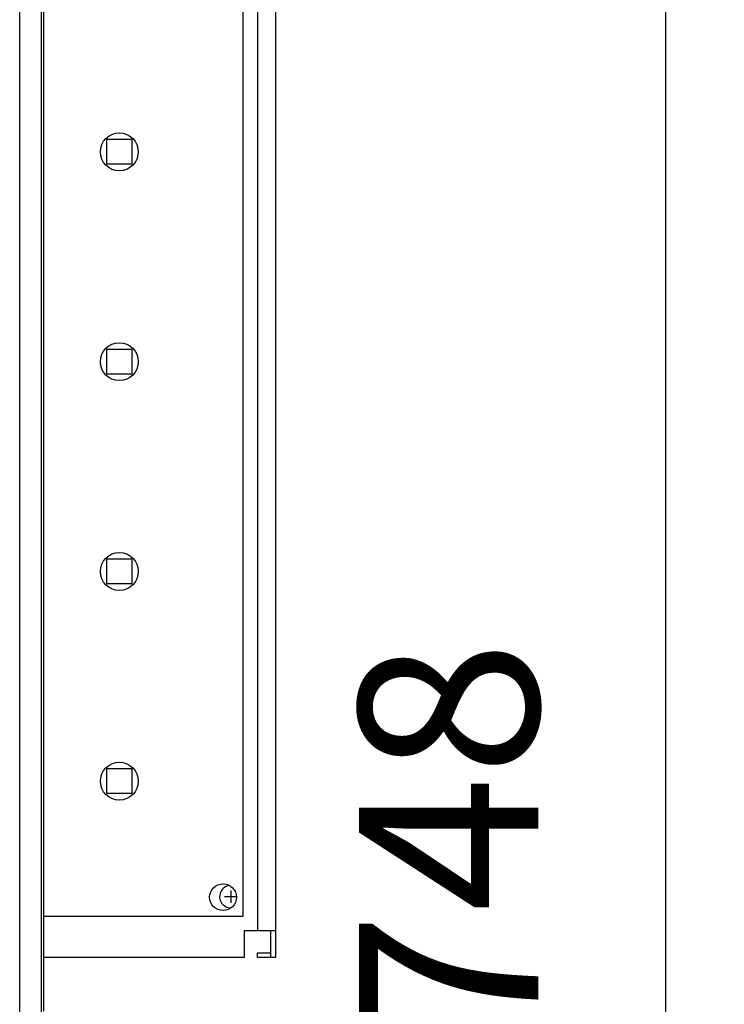
# Model space of a CAD drawing. Units: millimetres. Extents: x -22597 to -6673, y -14549 to -3678.
# Drawn here: x -15680 to -15364, y -6200 to -5758 of the extents above; entities that cross this region are included whole.
import ezdxf

# ---------------------------------------------------------------- set-up
doc = ezdxf.new("R2010")
doc.units = ezdxf.units.MM
doc.layers.add('1', color=7, linetype='Continuous')
doc.styles.add('CONVERTER_19', font='txt.shx', dxfattribs={"width": 0.9})
doc.dimstyles.new('ME10_DIM_72', dxfattribs={"dimtxt": 80.500081, "dimasz": 80.500081, "dimexe": 26.250026, "dimexo": 17.500018, "dimgap": 31.500032, "dimtad": 1, "dimdec": 0, "dimdsep": 46, "dimtxsty": 'CONVERTER_19', "dimsah": 1, "dimcen": 0.09, "dimclrd": 6, "dimclre": 6, "dimclrt": 3, "dimadec": 0, "dimazin": 0, "dimtfac": 1, "dimtdec": 4, "dimtix": 1, "dimtmove": 0, "dimatfit": 3, "dimfxl": 1, "dimtolj": 1, "dimtzin": 0, "dimarcsym": 0})

# ---------------------------------------------------------------- blocks, each defined once
blk = doc.blocks.new('*D67')
at = {"layer": '1', "color": 6, "linetype": 'Continuous'}
for p, q in [((-15662.1, -5316.57), (-15363.8, -5316.57)), ((-15390.05, -7064.57), (-15390.05, -5316.57)), ((-15662.1, -7064.57), (-15363.8, -7064.57))]:
    blk.add_line(p, q, dxfattribs=at)
at = {"layer": '1', "color": 6}
for points in [[(-15379.46, -5397.07), (-15400.65, -5397.07), (-15390.05, -5316.57)], [(-15400.65, -6984.07), (-15379.46, -6984.07), (-15390.05, -7064.57)]]:
    blk.add_solid(points, dxfattribs=at)
at = {"layer": '1', "color": 3, "insert": (-15421.96, -6280.15), "char_height": 80.5, "attachment_point": 7, "rotation": 90, "line_spacing_factor": 0.454545, "style": 'CONVERTER_19'}
blk.add_mtext('1748', dxfattribs=at)

msp = doc.modelspace()

# ---------------------------------------------------------------- linework, layer by layer
at = {"color": 6, "linetype": 'Continuous'}
for p, q in [((-15579.5, -6160.02), (-15579.5, -5380.57)), ((-15573.05, -5383.07), (-15573.05, -6166.57)), ((-15669.05, -6160.02), (-15579.5, -6160.02)), ((-15567.05, -6166.57), (-15573.05, -6166.57))]:
    msp.add_line(p, q, dxfattribs=at)
at = {"color": 2, "linetype": 'Continuous'}
for p, q in [((-15567.05, -6178.57), (-15567.05, -6166.57)), ((-15573.05, -6176.57), (-15567.05, -6176.57)), ((-15573.05, -6178.57), (-15573.05, -6176.57))]:
    msp.add_line(p, q, dxfattribs=at)
at = {"color": 6, "linetype": 'Continuous'}
for centre, radius in [((-15635, -5817.57), 8.5), ((-15635, -5911.57), 8.5), ((-15635, -6005.57), 8.5), ((-15635, -6099.57), 8.5), ((-15588.5, -6151.57), 6)]:
    msp.add_circle(centre, radius, dxfattribs=at)
at = {"layer": '1', "color": 2, "linetype": 'Continuous'}
for p, q in [((-15565.05, -5362.57), (-15565.05, -6178.57)), ((-15669.05, -5727.98), (-15669.05, -6178.57)), ((-15565.05, -6166.57), (-15579.05, -6166.57)), ((-15579.05, -6166.57), (-15579.05, -6178.57)), ((-15579.05, -6178.57), (-15669.05, -6178.57)), ((-15565.05, -6178.57), (-15573.05, -6178.57))]:
    msp.add_line(p, q, dxfattribs=at)
at = {"layer": '1', "color": 6, "linetype": 'Continuous'}
for p, q in [((-15679.65, -6449.47), (-15679.65, -5649.47)), ((-15670.05, -5726.93), (-15670.05, -6446.76)), ((-15640.6, -5823.12), (-15640.6, -5811.92)), ((-15640.6, -5811.92), (-15629.4, -5811.92)), ((-15629.4, -5811.92), (-15629.4, -5823.12)), ((-15629.4, -5823.12), (-15640.6, -5823.12)), ((-15640.6, -5917.12), (-15640.6, -5905.92)), ((-15640.6, -5905.92), (-15629.4, -5905.92)), ((-15629.4, -5905.92), (-15629.4, -5917.12)), ((-15629.4, -5917.12), (-15640.6, -5917.12)), ((-15640.6, -6011.12), (-15640.6, -5999.92)), ((-15640.6, -5999.92), (-15629.4, -5999.92)), ((-15629.4, -5999.92), (-15629.4, -6011.12)), ((-15629.4, -6011.12), (-15640.6, -6011.12)), ((-15640.6, -6105.12), (-15640.6, -6093.92)), ((-15640.6, -6093.92), (-15629.4, -6093.92)), ((-15629.4, -6093.92), (-15629.4, -6105.12)), ((-15629.4, -6105.12), (-15640.6, -6105.12)), ((-15585.05, -6148.57), (-15585.05, -6154.07)), ((-15587.8, -6151.32), (-15582.51, -6151.32))]:
    msp.add_line(p, q, dxfattribs=at)
at = {"layer": '1', "color": 3, "linetype": 'Continuous'}
msp.add_line((-15669.05, -6178.57), (-15669.05, -6202.57), dxfattribs=at)
at = {"layer": '1', "color": 6, "linetype": 'Continuous'}
msp.add_arc((-15585.05, -6151.32), 5, 95.7432, 272.5482, dxfattribs=at)

# ---------------------------------------------------------------- dimensions: what is measured, and where the dimension line sits
at = {"layer": '1'}
dim = msp.add_linear_dim(base=(-15390.05, -7064.57), p1=(-15679.6, -5316.57), p2=(-15679.6, -7064.57), angle=90, dimstyle='ME10_DIM_72', dxfattribs=at)
dim.commit()
dim.dimension.update_dxf_attribs({"geometry": '*D67', "text_midpoint": (-15452.2, -6190.57), "text_rotation": 90})

doc.saveas('drawing.dxf')
